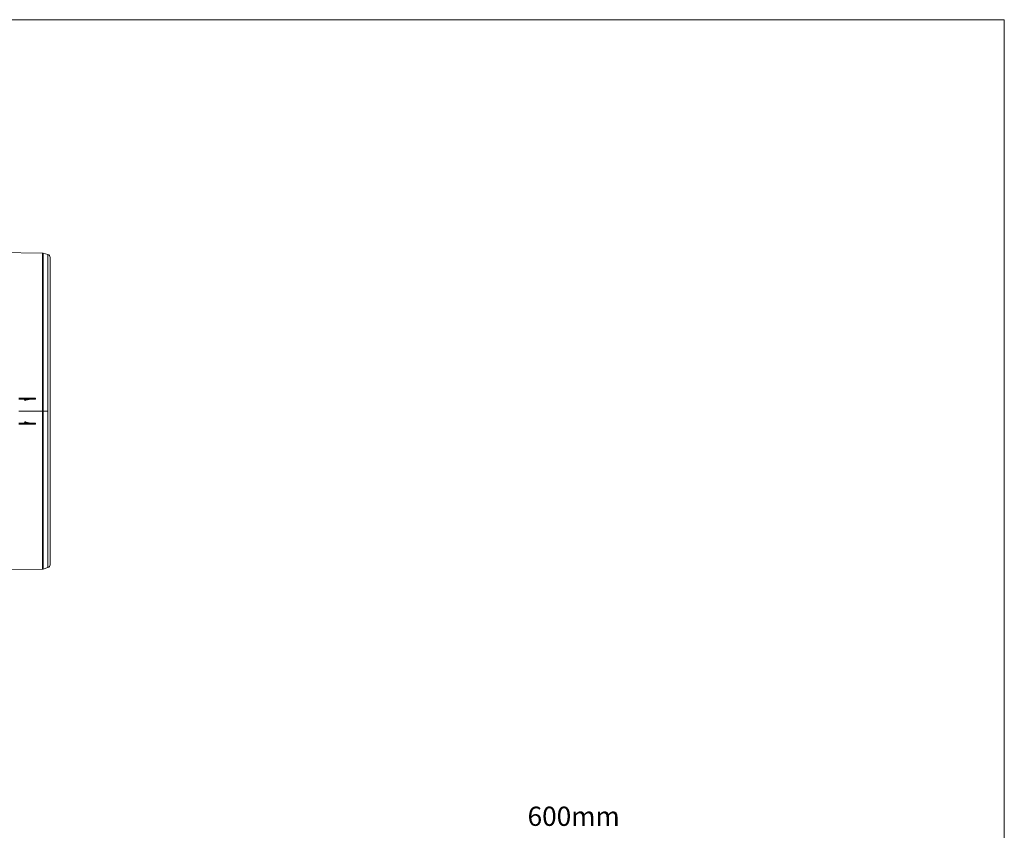
# Model space of a CAD drawing. Units: millimetres. Extents: x 1416 to 4231, y 104 to 1207.
# Drawn here: x 3821 to 4231, y 869 to 1207 of the extents above; entities that cross this region are included whole.
import ezdxf

# ---------------------------------------------------------------- set-up
doc = ezdxf.new("R2010")
doc.units = ezdxf.units.MM
doc.styles.add('SLDTEXTSTYLE0', font='TXT', dxfattribs={"width": 0.605})

# ---------------------------------------------------------------- blocks, each defined once
blk = doc.blocks.new('Z$W@#19117690')
at = {"color": 7, "linetype": 'Continuous', "lineweight": 0}
for p, q in [((1216.461, 1103.3927), (0, 1103.3927)), ((1216.461, 0), (1216.461, 1103.3927)), ((815.8699, 1006.1218), (797.829, 1006.4367)), ((815.8699, 940.2768), (815.8699, 1006.1218)), ((816.1798, 1006.0755), (816.1798, 940.2768)), ((818.1582, 1005.5082), (816.1798, 1006.0755)), ((818.1582, 940.2768), (818.1582, 1005.5082)), ((819.0274, 1004.3546), (819.0274, 876.1991)), ((806.0274, 945.7268), (811.2944, 945.7268)), ((806.0274, 945.3268), (811.2944, 945.3268)), ((808.4349, 945.1286), (808.4274, 945.1268)), ((808.4274, 945.1268), (808.5174, 944.7371)), ((808.4571, 945.1337), (808.4349, 945.1286)), ((808.4931, 945.142), (808.4571, 945.1337)), ((808.5416, 945.1532), (808.4931, 945.142)), ((808.5174, 944.7371), (808.5249, 944.7388)), ((808.5249, 944.7388), (808.5471, 944.7439)), ((808.6007, 945.1668), (808.5416, 945.1532)), ((808.5471, 944.7439), (808.5831, 944.7523)), ((808.5831, 944.7523), (808.6315, 944.7634)), ((808.668, 945.1824), (808.6007, 945.1668)), ((808.6315, 944.7634), (808.6906, 944.7771)), ((808.7412, 945.1992), (808.668, 945.1824)), ((808.6906, 944.7771), (808.758, 944.7926)), ((808.8172, 945.2168), (808.7412, 945.1992)), ((808.758, 944.7926), (808.8311, 944.8095)), ((808.8172, 945.2168), (809.2941, 945.3268)), ((808.9071, 944.827), (808.8172, 945.2168)), ((808.8311, 944.8095), (808.9071, 944.827)), ((811.0064, 945.3115), (808.9071, 944.827)), ((811.2944, 945.7268), (811.2944, 945.3268)), ((811.548, 945.7268), (811.2944, 945.7268)), ((811.2944, 945.3268), (811.548, 945.3268)), ((811.548, 945.3268), (811.548, 945.7268)), ((812.681, 945.7268), (811.548, 945.7268)), ((811.548, 945.3268), (812.681, 945.3268)), ((812.681, 945.7268), (812.681, 945.3268)), ((813.0274, 945.7268), (812.681, 945.7268)), ((812.681, 945.3268), (813.0274, 945.3268)), ((813.0274, 945.3268), (813.0274, 945.7268)), ((815.8699, 940.2768), (806.0274, 940.2768)), ((815.8699, 874.4319), (815.8699, 940.2768)), ((815.8699, 940.2768), (816.1798, 940.2768)), ((816.1798, 940.2768), (816.1798, 874.4782)), ((816.1798, 940.2768), (818.1582, 940.2768)), ((818.1582, 875.0455), (818.1582, 940.2768)), ((806.0274, 935.2268), (811.2944, 935.2268)), ((808.4274, 935.4268), (808.5174, 935.8166)), ((808.4349, 935.4251), (808.4274, 935.4268)), ((808.4571, 935.42), (808.4349, 935.4251)), ((808.4931, 935.4117), (808.4571, 935.42)), ((808.5416, 935.4005), (808.4931, 935.4117)), ((808.5174, 935.8166), (808.5249, 935.8149)), ((808.5249, 935.8149), (808.5471, 935.8098)), ((808.6007, 935.3869), (808.5416, 935.4005)), ((808.5471, 935.8098), (808.5831, 935.8014)), ((808.5831, 935.8014), (808.6315, 935.7903)), ((808.668, 935.3713), (808.6007, 935.3869)), ((808.6315, 935.7903), (808.6906, 935.7766)), ((808.7412, 935.3545), (808.668, 935.3713)), ((808.6906, 935.7766), (808.758, 935.7611)), ((808.8172, 935.3369), (808.7412, 935.3545)), ((808.758, 935.7611), (808.8311, 935.7442)), ((808.9071, 935.7267), (808.8172, 935.3369)), ((808.8172, 935.3369), (809.2941, 935.2268)), ((808.8311, 935.7442), (808.9071, 935.7267)), ((811.0064, 935.2422), (808.9071, 935.7267)), ((811.2944, 934.8268), (811.2944, 935.2268)), ((811.2944, 935.2268), (811.548, 935.2268)), ((811.548, 935.2268), (811.548, 934.8268)), ((811.548, 935.2268), (812.681, 935.2268)), ((812.681, 934.8268), (812.681, 935.2268)), ((812.681, 935.2268), (813.0274, 935.2268)), ((813.0274, 935.2268), (813.0274, 934.8268)), ((806.0274, 934.8268), (811.2944, 934.8268)), ((811.548, 934.8268), (811.2944, 934.8268)), ((812.681, 934.8268), (811.548, 934.8268)), ((813.0274, 934.8268), (812.681, 934.8268)), ((815.8699, 874.4319), (797.829, 874.117)), ((818.1582, 875.0455), (816.1798, 874.4782))]:
    blk.add_line(p, q, dxfattribs=at)
for centre, radius, start, end in [((815.849, 1004.922), 1.2, 74, 89), ((817.8274, 1004.3546), 1.2, 0, 74), ((811.1413, 944.7268), 0.6, 90, 102.994617), ((811.1413, 935.8268), 0.6, 257.005383, 270), ((815.849, 875.6317), 1.2, 271, 286), ((817.8274, 876.1991), 1.2, 286, 0)]:
    blk.add_arc(centre, radius, start, end, dxfattribs=at)
at = {"color": 7, "linetype": 'Continuous', "lineweight": 0, "insert": (1037.1092, 775.4524), "char_height": 8, "attachment_point": 2, "style": 'SLDTEXTSTYLE0'}
blk.add_mtext('600mm', dxfattribs=at)

msp = doc.modelspace()

# ---------------------------------------------------------------- block references
msp.add_blockref('Z$W@#19117690', (3014.2322, 103.7558))

doc.saveas('drawing.dxf')
